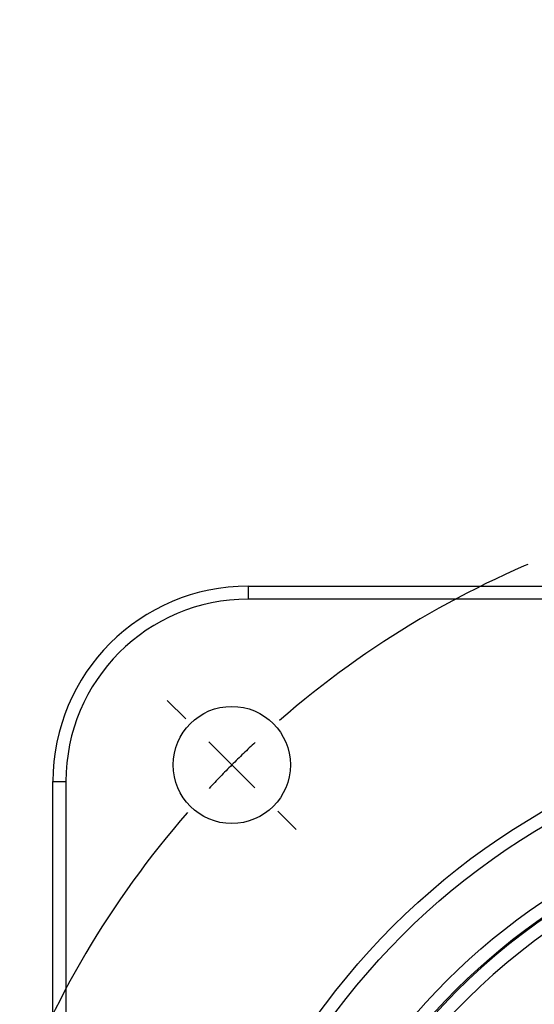
# Model space of a CAD drawing. Units: millimetres. Extents: x 0 to 2102, y -1 to 1485.
# Drawn here: x 1367 to 1465, y 1025 to 1214 of the extents above; entities that cross this region are included whole.
import ezdxf

# ---------------------------------------------------------------- set-up
doc = ezdxf.new("R2010")
doc.units = ezdxf.units.MM
doc.header["$LTSCALE"] = 5
doc.linetypes.add('CENTERX2', pattern=[20.32, 12.7, -2.54, 2.54, -2.54])
for name, color, linetype in [('中心符号线', 7, 'CENTERX2'), ('几何体', 7, 'Continuous'), ('尺寸', 3, 'Continuous')]:
    doc.layers.add(name, color=color, linetype=linetype)
doc.styles.add('SLDTEXTSTYLE1', font='SIMSUN.TTC')
doc.dimstyles.new('SLDDIMSTYLE9', dxfattribs={"dimtxt": 17.5, "dimasz": 20.4, "dimexe": 0, "dimexo": 0.0625, "dimgap": 4.375, "dimtad": 0, "dimtih": 1, "dimtoh": 1, "dimlfac": 0.4, "dimrnd": 1e-09, "dimzin": 12, "dimdsep": 46, "dimtxsty": 'SLDTEXTSTYLE1', "dimsah": 1, "dimcen": 0, "dimadec": 0, "dimazin": 3, "dimtfac": 1, "dimtmove": 0, "dimatfit": 3, "dimfxl": 1, "dimfrac": 2, "dimtolj": 1, "dimtzin": 12, "dimarcsym": 0})

# ---------------------------------------------------------------- blocks, each defined once
blk = doc.blocks.new('_D_14')
at = {"layer": '尺寸'}
for p, q in [((1626.58, 1099.21), (1680.76, 1192.51)), ((1680.76, 1192.51), (1738.6, 1192.51)), ((1444.56, 785.72), (1626.58, 1099.21)), ((1444.56, 785.72), (1428.61, 758.27))]:
    blk.add_line(p, q, dxfattribs=at)
for start, end in [(39.468, 63.0159), (236.7, 320.532)]:
    blk.add_arc((1535.57, 942.46), 181.25, start, end, dxfattribs=at)
for points in [[(1626.58, 1099.21), (1639.02, 1115.57), (1634.63, 1118.12)], [(1444.56, 785.72), (1432.12, 769.36), (1436.51, 766.81)]]:
    blk.add_solid(points, dxfattribs=at)
at = {"layer": '尺寸', "char_height": 17.5, "attachment_point": 1, "style": 'SLDTEXTSTYLE1'}
for s, insert in [('%%c', (1688.7, 1212.88)), ('145', (1708.05, 1212.88))]:
    blk.add_mtext(s, dxfattribs=dict(at, insert=insert))
blk = doc.blocks.new('SW_CENTERMARKSYMBOL_0')
at = {"layer": '中心符号线', "color": 0}
for p, q in [((-265.17, 8.84), (-268.7, 12.37)), ((-256.33, 0), (-260.75, 4.42)), ((-256.33, 0), (-251.91, -4.42)), ((-247.49, -8.84), (-243.95, -12.37))]:
    blk.add_line(p, q, dxfattribs=at)
for start, end in [(48.9514, 131.0486), (133.0243, 135), (135, 136.9757), (138.9514, 221.0486)]:
    blk.add_arc((-128.16, -128.16), 181.25, start, end, dxfattribs=at)

msp = doc.modelspace()

# ---------------------------------------------------------------- linework, layer by layer
at = {"layer": '几何体'}
for p, q in [((1410.57, 1104.964), (1410.57, 1102.464)), ((1410.57, 1104.964), (1660.57, 1104.964)), ((1660.57, 1102.464), (1410.57, 1102.464)), ((1373.07, 817.464), (1373.07, 1067.464)), ((1373.07, 1067.464), (1375.57, 1067.464)), ((1375.57, 1067.464), (1375.57, 817.464))]:
    msp.add_line(p, q, dxfattribs=at)
for centre, radius in [((1407.406, 1070.628), 11.25), ((1535.57, 942.464), 137.5), ((1535.57, 942.464), 135), ((1535.57, 942.464), 122.806), ((1535.57, 942.464), 120.306), ((1535.57, 942.464), 83.874)]:
    msp.add_circle(centre, radius, dxfattribs=at)
for centre, radius, start, end in [((1410.57, 1067.464), 37.5, 90, 180), ((1410.57, 1067.464), 35, 90, 180), ((1535.57, 942.464), 120.043, 97.65895, 202.34105), ((1535.57, 942.464), 117.543, 96.54575, 203.45425), ((1535.57, 942.464), 87.171, 98.82596, 201.17404), ((1535.57, 942.464), 84.674, 100.35306, 199.64694)]:
    msp.add_arc(centre, radius, start, end, dxfattribs=at)

# ---------------------------------------------------------------- block references
at = {"layer": '中心符号线'}
msp.add_blockref('SW_CENTERMARKSYMBOL_0', (1663.733, 1070.628), dxfattribs=at)

# ---------------------------------------------------------------- dimensions: what is measured, and where the dimension line sits
at = {"layer": '尺寸'}
dim = msp.add_diameter_dim_2p(p1=(1626.584, 1099.206), p2=(1444.556, 785.723), dimstyle='SLDDIMSTYLE9', dxfattribs=at)
dim.commit()
dim.dimension.update_dxf_attribs({"geometry": '_D_14', "text_midpoint": (1713.651, 1205.196), "dimtype": 163})

doc.saveas('drawing.dxf')
